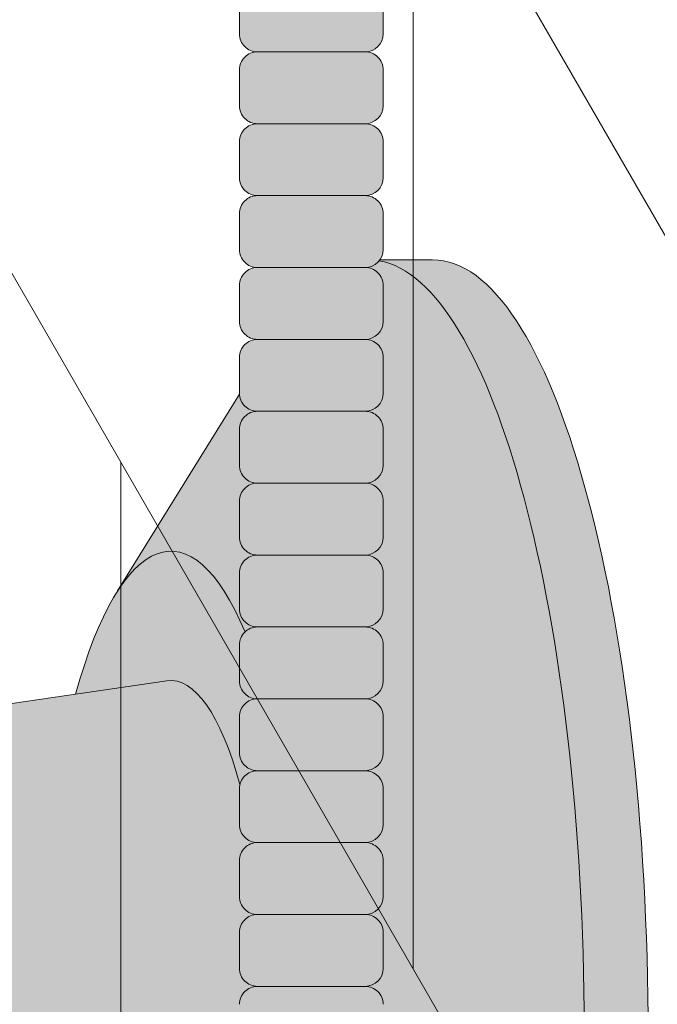
# Model space of a CAD drawing. Units: inches. Extents: x 2 to 891, y -14 to 291.
# Drawn here: x 367 to 370, y 228 to 231 of the extents above; entities that cross this region are included whole.
import ezdxf

# ---------------------------------------------------------------- set-up
doc = ezdxf.new("R2010")
doc.units = ezdxf.units.IN
doc.header["$LTSCALE"] = 0.375
doc.header["$MEASUREMENT"] = 0
doc.layers.add('FILL1', color=254, linetype='Continuous', lineweight=13)
doc.layers.add('OBJECT', color=7, linetype='Continuous', lineweight=13)

# ---------------------------------------------------------------- blocks, each defined once
blk = doc.blocks.new('ACXSYM1001 ISO')
at = {"layer": 'FILL1'}
h = blk.add_hatch(color=256, dxfattribs=at)
h.paths.add_polyline_path([(0.8906895244524549, 36.55979622506328, 0.4142135623725623), (0.8281895244526822, 36.49729622506339), (0.8281895244526822, 36.37229622506305, 0.4142135623725623), (0.8906895244524549, 36.30979622506339), (1.265689524452227, 36.30979622506339, 0.4142135623725622), (1.328189524452227, 36.37229622506351), (1.328189524452227, 36.49729622506351, 0.4142135623736277), (1.265689524452455, 36.55979622506328)], flags=16)
h.paths.add_polyline_path([(0.8906895244524549, 36.80979622506317, 0.4142135623725623), (0.8281895244526822, 36.74729622506328), (0.8281895244526822, 36.62229622506294, 0.4142135623725623), (0.8906895244524549, 36.55979622506328), (1.265689524452227, 36.55979622506328, 0.4142135623725622), (1.328189524452227, 36.62229622506339), (1.328189524452227, 36.74729622506339, 0.4142135623736277), (1.265689524452455, 36.80979622506317)], flags=16)
h.paths.add_polyline_path([(1.265689524452227, 36.80979622506317, 0.4142135623725622), (1.328189524452227, 36.87229622506328), (1.328189524452227, 36.99729622506328, 0.4142135623736277), (1.265689524452455, 37.05979622506305), (0.8906895244524549, 37.05979622506305, 0.4142135623725623), (0.8281895244526822, 36.99729622506317), (0.8281895244526822, 36.87229622506283, 0.4142135623725623), (0.8906895244524549, 36.80979622506317)], flags=16)
h.paths.add_polyline_path([(1.265689524452227, 37.05979622506305, 0.4142135623725622), (1.328189524452227, 37.12229622506317), (1.328189524452227, 37.24729622506317, 0.4142135623736277), (1.265689524452455, 37.30979622506294), (0.8906895244524549, 37.30979622506294, 0.4142135623725623), (0.8281895244526822, 37.24729622506305), (0.8281895244526822, 37.12229622506271, 0.4142135623725623), (0.8906895244524549, 37.05979622506305)], flags=16)
h.paths.add_polyline_path([(1.265689524452227, 37.30979622506294, 0.4142135623725622), (1.328189524452227, 37.37229622506305), (1.328189524452227, 37.49729622506305, 0.4142135623736277), (1.265689524452455, 37.55979622506283), (0.8906895244524549, 37.55979622506283, 0.4142135623725623), (0.8281895244526822, 37.49729622506294), (0.8281895244526822, 37.3722962250626, 0.4142135623725623), (0.8906895244524549, 37.30979622506294)], flags=16)
h.paths.add_polyline_path([(1.265689524452227, 37.55979622506283, 0.4142135623725622), (1.328189524452227, 37.62229622506294), (1.328189524452227, 37.74729622506294, 0.4142135623736277), (1.265689524452455, 37.80979622506271), (0.8906895244524549, 37.80979622506271, 0.4142135623725623), (0.8281895244526822, 37.74729622506283), (0.8281895244526822, 37.62229622506248, 0.4142135623725623), (0.8906895244524549, 37.55979622506283)], flags=16)
h.paths.add_polyline_path([(0.8906895244524549, 38.0597962250626, 0.4142135623725623), (0.8281895244526822, 37.99729622506271), (0.8281895244526822, 37.87229622506237, 0.4142135623725623), (0.8906895244524549, 37.80979622506271), (1.265689524452227, 37.80979622506271, 0.4142135623725622), (1.328189524452227, 37.87229622506283), (1.328189524452227, 37.99729622506283, 0.4142135623736277), (1.265689524452455, 38.0597962250626)], flags=16)
h.paths.add_polyline_path([(0.8906895244524549, 38.30979622506248, 0.4142135623725623), (0.8281895244526822, 38.2472962250626), (0.8281895244526822, 38.12229622506226, 0.4142135623725623), (0.8906895244524549, 38.0597962250626), (1.265689524452227, 38.0597962250626, 0.4142135623725622), (1.328189524452227, 38.12229622506271), (1.328189524452227, 38.24729622506271, 0.4142135623736277), (1.265689524452455, 38.30979622506248)], flags=16)
h.paths.add_polyline_path([(0.8906895244524549, 38.55979622506237, 0.4142135623725623), (0.8281895244526822, 38.49729622506248), (0.8281895244526822, 38.37229622506214, 0.4142135623725623), (0.8906895244524549, 38.30979622506248), (1.265689524452227, 38.30979622506248, 0.4142135623725622), (1.328189524452227, 38.3722962250626), (1.328189524452227, 38.4972962250626, 0.4142135623736277), (1.265689524452455, 38.55979622506237)], flags=16)
h.paths.add_polyline_path([(0.8906895244524549, 38.80979622506226, 0.4142135623725623), (0.8281895244526822, 38.74729622506237), (0.8281895244526822, 38.62229622506203, 0.4142135623725623), (0.8906895244524549, 38.55979622506237), (1.265689524452227, 38.55979622506237, 0.4142135623725622), (1.328189524452227, 38.62229622506248), (1.328189524452227, 38.74729622506248, 0.4142135623736277), (1.265689524452455, 38.80979622506226)], flags=16)
h.paths.add_polyline_path([(0.8906895244524549, 39.05979622506214, 0.4142135623725623), (0.8281895244526822, 38.99729622506226), (0.8281895244526822, 38.87229622506192, 0.4142135623725623), (0.8906895244524549, 38.80979622506226), (1.265689524452227, 38.80979622506226, 0.4142135623725622), (1.328189524452227, 38.87229622506237), (1.328189524452227, 38.99729622506237, 0.4142135623736277), (1.265689524452455, 39.05979622506214)], flags=16)
h.paths.add_polyline_path([(1.265689524452227, 39.05979622506214, 0.4142135623725622), (1.328189524452227, 39.12229622506226), (1.328189524452227, 39.24729622506226, 0.4142135623736277), (1.265689524452455, 39.30979622506203), (0.8906895244524549, 39.30979622506203, 0.4142135623725623), (0.8281895244526822, 39.24729622506214), (0.8281895244526822, 39.1222962250618, 0.4142135623725623), (0.8906895244524549, 39.05979622506214)], flags=16)
h.paths.add_polyline_path([(0.8906895244524549, 39.55979622506192, 0.4142135623725623), (0.8281895244526822, 39.49729622506203), (0.8281895244526822, 39.37229622506169, 0.4142135623725623), (0.8906895244524549, 39.30979622506203), (1.265689524452227, 39.30979622506203, 0.4142135623725622), (1.328189524452227, 39.37229622506214), (1.328189524452227, 39.49729622506214, 0.4142135623736277), (1.265689524452455, 39.55979622506192)], flags=16)
h.paths.add_polyline_path([(1.265689524452227, 39.55979622506192, 0.4142135623725622), (1.328189524452227, 39.62229622506203), (1.328189524452227, 39.74729622506203, 0.4142135623736277), (1.265689524452455, 39.8097962250618), (0.8906895244524549, 39.8097962250618, 0.4142135623725623), (0.8281895244526822, 39.74729622506192), (0.8281895244526822, 39.62229622506158, 0.4142135623725623), (0.8906895244524549, 39.55979622506192)], flags=16)
h.paths.add_polyline_path([(1.265689524452227, 39.8097962250618, 0.4142135623725622), (1.328189524452227, 39.87229622506192), (1.328189524452227, 39.99729622506192, 0.4142135623736277), (1.265689524452455, 40.05979622506169), (0.8906895244524549, 40.05979622506169, 0.4142135623725623), (0.8281895244526822, 39.9972962250618), (0.8281895244526822, 39.87229622506146, 0.4142135623725623), (0.8906895244524549, 39.8097962250618)], flags=16)
h.paths.add_polyline_path([(1.265689524452227, 40.05979622506169, 0.4142135623725622), (1.328189524452227, 40.1222962250618), (1.328189524452227, 40.2472962250618, 0.4142135623736277), (1.265689524452455, 40.30979622506158), (0.8906895244524549, 40.30979622506158, 0.4142135623725623), (0.8281895244526822, 40.24729622506169), (0.8281895244526822, 40.12229622506135, 0.4142135623725623), (0.8906895244524549, 40.05979622506169)], flags=16)
h.paths.add_polyline_path([(0.8906895244524549, 40.55979622506146, 0.4142135623725623), (0.8281895244526822, 40.49729622506158), (0.8281895244526822, 40.37229622506123, 0.4142135623725623), (0.8906895244524549, 40.30979622506158), (1.265689524452227, 40.30979622506158, 0.4142135623725622), (1.328189524452227, 40.37229622506169), (1.328189524452227, 40.49729622506169, 0.4142135623736277), (1.265689524452455, 40.55979622506146)], flags=16)
h.paths.add_polyline_path([(1.265689524452227, 40.55979622506146, 0.4142135623725622), (1.328189524452227, 40.62229622506158), (1.328189524452227, 40.74729622506158, 0.4142135623736277), (1.265689524452455, 40.80979622506135), (0.8906895244524549, 40.80979622506135, 0.4142135623725623), (0.8281895244526822, 40.74729622506146), (0.8281895244526822, 40.62229622506112, 0.4142135623725623), (0.8906895244524549, 40.55979622506146)], flags=16)
h.paths.add_polyline_path([(0.8906895244526822, 40.80979622506146, 0.4142135623736279), (0.8281895244526822, 40.74729622506158), (0.8281895244526822, 40.62229622506112, 0.4142135623725623), (0.8906895244524549, 40.55979622506146, 0.4142135623725623), (0.8281895244526822, 40.49729622506158), (0.8281895244526822, 40.37229622506123, 0.4142135623725623), (0.8906895244524549, 40.30979622506158, 0.4142135623725623), (0.8281895244526822, 40.24729622506169), (0.8281895244526822, 40.12229622506135, 0.4142135623725623), (0.8906895244524549, 40.05979622506169, 0.4142135623725623), (0.8281895244526822, 39.9972962250618), (0.8281895244526822, 39.87229622506146, 0.4142135623725623), (0.8906895244524549, 39.8097962250618, 0.4142135623725623), (0.8281895244526822, 39.74729622506192), (0.8281895244526822, 39.62229622506158, 0.4142135623725623), (0.8906895244524549, 39.55979622506192, 0.4142135623725623), (0.8281895244526822, 39.49729622506203), (0.8281895244526822, 39.37229622506169, 0.4142135623725623), (0.8906895244524549, 39.30979622506203, 0.4142135623725623), (0.8281895244526822, 39.24729622506214), (0.8281895244526822, 39.1222962250618, 0.4142135623725623), (0.8906895244524549, 39.05979622506214, 0.4142135623725623), (0.8281895244526822, 38.99729622506226), (0.8281895244526822, 38.87229622506192, 0.4142135623725623), (0.8906895244524549, 38.80979622506226, 0.4142135623725623), (0.8281895244526822, 38.74729622506237), (0.8281895244526822, 38.62229622506203, 0.4142135623725623), (0.8906895244524549, 38.55979622506237, 0.4142135623725623), (0.8281895244526822, 38.49729622506248), (0.8281895244526822, 38.37229622506214, 0.4142135623725623), (0.8906895244524549, 38.30979622506248, 0.4142135623725623), (0.8281895244526822, 38.2472962250626), (0.8281895244526822, 38.12229622506226, 0.4142135623725623), (0.8906895244524549, 38.0597962250626, 0.4142135623725623), (0.8281895244526822, 37.99729622506271), (0.8281895244526822, 37.87229622506237, 0.4142135623725623), (0.8906895244524549, 37.80979622506271, 0.4142135623725623), (0.8281895244526822, 37.74729622506283), (0.8281895244526822, 37.62229622506248, 0.4142135623725623), (0.8906895244524549, 37.55979622506283, 0.4142135623725623), (0.8281895244526822, 37.49729622506294), (0.8281895244526822, 37.3722962250626, 0.4142135623725623), (0.8906895244524549, 37.30979622506294, 0.4142135623725623), (0.8281895244526822, 37.24729622506305), (0.8281895244526822, 37.12229622506271, 0.4142135623725623), (0.8906895244524549, 37.05979622506305, 0.4142135623725623), (0.8281895244526822, 36.99729622506317), (0.8281895244526822, 36.87229622506283, 0.4142135623725623), (0.8906895244524549, 36.80979622506317, 0.4142135623725623), (0.8281895244526822, 36.74729622506328), (0.8281895244526822, 36.62229622506294, 0.4142135623725623), (0.8906895244524549, 36.55979622506328, 0.4142135623725623), (0.8281895244526822, 36.49729622506339), (0.8281895244526822, 36.37229622506305, 0.4142135623725623), (0.8906895244524549, 36.30979622506339, 0.4142135623725623), (0.8281895244526822, 36.24729622506351), (0.8281895244526822, 36.12229622506317, 0.4142135623725623), (0.8906895244524549, 36.05979622506351, 0.4142135623725623), (0.8281895244526822, 35.99729622506362), (0.8281895244526822, 35.87229622506328, 0.4142135623725623), (0.8906895244524549, 35.80979622506362, 0.4142135623725623), (0.8281895244526822, 35.74729622506374), (0.8281895244526822, 35.62229622506339, 0.4142135623725623), (0.8906895244524549, 35.55979622506374, 0.4142135623725623), (0.8281895244526822, 35.49729622506385), (0.8281895244526822, 35.37229622506351, 0.4142135623725623), (0.8906895244524549, 35.30979622506385, 0.4142135623725623), (0.8281895244526822, 35.24729622506396), (0.8281895244526822, 35.12229622506362, 0.4142135623725623), (0.8906895244524549, 35.05979622506396, 0.4142135623725623), (0.8281895244526822, 34.99729622506408), (0.8281895244526822, 34.87229622506374, 0.4142135623725623), (0.8906895244524549, 34.80979622506408, 0.4142135623725623), (0.8281895244526822, 34.74729622506419), (0.8281895244526822, 34.62229622506385, 0.4142135623725623), (0.8906895244524549, 34.55979622506419), (1.265689524452227, 34.55979622506419, 0.4142135623725622), (1.328189524452227, 34.6222962250643), (1.328189524452227, 34.7472962250643, 0.4142135623726954), (1.265689524452455, 34.80979622506385, 0.4142135623714968), (1.328189524452227, 34.87229622506396), (1.328189524452227, 34.99729622506419, 0.4142135623726954), (1.265689524452455, 35.05979622506374, 0.4142135623714968), (1.328189524452227, 35.12229622506385), (1.328189524452227, 35.24729622506408, 0.4142135623726954), (1.265689524452455, 35.30979622506362, 0.4142135623714968), (1.328189524452227, 35.37229622506374), (1.328189524452227, 35.49729622506396, 0.4142135623726954), (1.265689524452455, 35.55979622506351, 0.4142135623714968), (1.328189524452227, 35.62229622506362), (1.328189524452227, 35.74729622506385, 0.4142135623726954), (1.265689524452455, 35.80979622506339, 0.4142135623714968), (1.328189524452227, 35.87229622506351), (1.328189524452227, 35.99729622506374, 0.4142135623726954), (1.265689524452455, 36.05979622506328, 0.4142135623714968), (1.328189524452227, 36.12229622506339), (1.328189524452227, 36.24729622506362, 0.4142135623726954), (1.265689524452455, 36.30979622506317, 0.4142135623714968), (1.328189524452227, 36.37229622506328), (1.328189524452227, 36.49729622506351, 0.4142135623726954), (1.265689524452455, 36.55979622506305, 0.4142135623714968), (1.328189524452227, 36.62229622506317), (1.328189524452227, 36.74729622506339, 0.4142135623726954), (1.265689524452455, 36.80979622506294, 0.4142135623714968), (1.328189524452227, 36.87229622506305), (1.328189524452227, 36.99729622506328, 0.4142135623726954), (1.265689524452455, 37.05979622506283, 0.4142135623714968), (1.328189524452227, 37.12229622506294), (1.328189524452227, 37.24729622506317, 0.4142135623726954), (1.265689524452455, 37.30979622506271, 0.4142135623714968), (1.328189524452227, 37.37229622506283), (1.328189524452227, 37.49729622506305, 0.4142135623726954), (1.265689524452455, 37.5597962250626, 0.4142135623714968), (1.328189524452227, 37.62229622506271), (1.328189524452227, 37.74729622506294, 0.4142135623726954), (1.265689524452455, 37.80979622506248, 0.4142135623714968), (1.328189524452227, 37.8722962250626), (1.328189524452227, 37.99729622506283, 0.4142135623726954), (1.265689524452455, 38.05979622506237, 0.4142135623714968), (1.328189524452227, 38.12229622506248), (1.328189524452227, 38.24729622506271, 0.4142135623726954), (1.265689524452455, 38.30979622506226, 0.4142135623714968), (1.328189524452227, 38.37229622506237), (1.328189524452227, 38.4972962250626, 0.4142135623726954), (1.265689524452455, 38.55979622506214, 0.4142135623714968), (1.328189524452227, 38.62229622506226), (1.328189524452227, 38.74729622506248, 0.4142135623726954), (1.265689524452455, 38.80979622506203, 0.4142135623714968), (1.328189524452227, 38.87229622506214), (1.328189524452227, 38.99729622506237, 0.4142135623726954), (1.265689524452455, 39.05979622506192, 0.4142135623714968), (1.328189524452227, 39.12229622506203), (1.328189524452227, 39.24729622506226, 0.4142135623726954), (1.265689524452455, 39.3097962250618, 0.4142135623714968), (1.328189524452227, 39.37229622506192), (1.328189524452227, 39.49729622506214, 0.4142135623726954), (1.265689524452455, 39.55979622506169, 0.4142135623714968), (1.328189524452227, 39.6222962250618), (1.328189524452227, 39.74729622506203, 0.4142135623726954), (1.265689524452455, 39.80979622506158, 0.4142135623714968), (1.328189524452227, 39.87229622506169), (1.328189524452227, 39.99729622506192, 0.4142135623726954), (1.265689524452455, 40.05979622506146, 0.4142135623714968), (1.328189524452227, 40.12229622506158), (1.328189524452227, 40.2472962250618, 0.4142135623726954), (1.265689524452455, 40.30979622506135, 0.4142135623714968), (1.328189524452227, 40.37229622506146), (1.328189524452227, 40.49729622506169, 0.4142135623726954), (1.265689524452455, 40.55979622506123, 0.4142135623714968), (1.328189524452227, 40.62229622506135), (1.328189524452227, 40.74729622506158, 0.4142135623726954), (1.265689524452455, 40.80979622506112, 0.4142135623714968), (1.328189524452227, 40.87229622506123), (1.328189524452227, 40.99729622506146, 0.4142135623726954), (1.265689524452455, 41.05979622506101, 0.4142135623714968), (1.328189524452227, 41.12229622506112), (1.328189524452227, 41.24729622506135, 0.4142135623726954), (1.265689524452455, 41.30979622506089, 0.4142135623714968), (1.328189524452227, 41.37229622506101), (1.328189524452227, 41.49729622506123, 0.4142135623726954), (1.265689524452455, 41.55979622506078, 0.4142135623714968), (1.328189524452227, 41.62229622506089), (1.328189524452227, 41.74729622506112, 0.4142135623736277), (1.265689524452455, 41.80979622506089), (0.8906895244524549, 41.80979622506089, 0.4142135623725623), (0.8281895244526822, 41.74729622506101), (0.8281895244526822, 41.62229622506067, 0.4142135623725623), (0.8906895244524549, 41.55979622506101, 0.4142135623725623), (0.8281895244526822, 41.49729622506112), (0.8281895244526822, 41.37229622506078, 0.4142135623725623), (0.8906895244524549, 41.30979622506112, 0.4142135623725623), (0.8281895244526822, 41.24729622506123), (0.8281895244526822, 41.12229622506089, 0.4142135623725623), (0.8906895244524549, 41.05979622506123, 0.4142135623725623), (0.8281895244526822, 40.99729622506135), (0.8281895244526822, 40.87229622506101, 0.4142135623730951)])
h = blk.add_hatch(color=256, dxfattribs=at)
h.paths.add_polyline_path([(1.328189524452227, 40.62229622506135), (1.328189524452227, 40.7472962250614, 0.4142135623744269), (1.265689524452455, 40.80979622506135), (0.8906895244526822, 40.80979622506135, 0.4142135623736278), (0.8281895244526822, 40.74729622506146), (0.8281895244526822, 40.62229622506135, 0.4142135623746934), (0.8906895244526822, 40.55979622506146), (1.265689524452227, 40.55979622506146, 0.4142135623714968)])
h.paths.add_polyline_path([(1.328189524452227, 40.49729622506152, 0.4142135623744269), (1.265689524452455, 40.55979622506146), (0.8906895244526822, 40.55979622506146, 0.4142135623736278), (0.8281895244526822, 40.49729622506158), (0.8281895244526822, 40.37229622506146, 0.4142135623746934), (0.8906895244526822, 40.30979622506158), (1.265689524452227, 40.30979622506158, 0.4142135623714968), (1.328189524452227, 40.37229622506146)])
h.paths.add_polyline_path([(1.328189524452227, 40.24729622506163, 0.4142135623744269), (1.265689524452455, 40.30979622506158), (0.8906895244526822, 40.30979622506158, 0.4142135623736278), (0.8281895244526822, 40.24729622506169), (0.8281895244526822, 40.12229622506158, 0.4142135623746934), (0.8906895244526822, 40.05979622506169), (1.265689524452227, 40.05979622506169, 0.4142135623714968), (1.328189524452227, 40.12229622506158)])
h.paths.add_polyline_path([(1.328189524452227, 39.99729622506175, 0.4142135623744269), (1.265689524452455, 40.05979622506169), (0.8906895244526822, 40.05979622506169, 0.4142135623736278), (0.8281895244526822, 39.9972962250618), (0.8281895244526822, 39.87229622506169, 0.4142135623746934), (0.8906895244526822, 39.8097962250618), (1.265689524452227, 39.8097962250618, 0.4142135623714968), (1.328189524452227, 39.87229622506169)])
h.paths.add_polyline_path([(1.328189524452227, 39.74729622506186, 0.4142135623744269), (1.265689524452455, 39.8097962250618), (0.8906895244526822, 39.8097962250618, 0.4142135623736278), (0.8281895244526822, 39.74729622506192), (0.8281895244526822, 39.6222962250618, 0.4142135623746934), (0.8906895244526822, 39.55979622506192), (1.265689524452227, 39.55979622506192, 0.4142135623714968), (1.328189524452227, 39.6222962250618)])
h.paths.add_polyline_path([(1.328189524452227, 39.49729622506197, 0.4142135623744269), (1.265689524452455, 39.55979622506192), (0.8906895244526822, 39.55979622506192, 0.4142135623736278), (0.8281895244526822, 39.49729622506203), (0.8281895244526822, 39.37229622506192, 0.4142135623746934), (0.8906895244526822, 39.30979622506203), (1.265689524452227, 39.30979622506203, 0.4142135623714968), (1.328189524452227, 39.37229622506192)])
h.paths.add_polyline_path([(1.328189524452227, 39.24729622506209, 0.4142135623744269), (1.265689524452455, 39.30979622506203), (0.8906895244526822, 39.30979622506203, 0.4142135623736278), (0.8281895244526822, 39.24729622506214), (0.8281895244526822, 39.12229622506203, 0.4142135623746934), (0.8906895244526822, 39.05979622506214), (1.265689524452227, 39.05979622506214, 0.4142135623714968), (1.328189524452227, 39.12229622506203)])
h = blk.add_hatch(color=256, dxfattribs=at)
edge = h.paths.add_edge_path()
edge.add_ellipse((1.277996395395576, 37.38484110802234), major_axis=(0, 2.701519191062843), ratio=0.2776215702930013, start_angle=275.6148118260385, end_angle=360)
edge.add_ellipse((1.277996395395576, 37.38484110802234), major_axis=(0, 2.701519191062843), ratio=0.2776215702930013, start_angle=360, end_angle=384.1395916862683)
edge.add_line((0.9712755433351958, 39.85011731076878), (0.404380095204715, 38.93500525752782))
edge.add_ellipse((0.5894963953960541, 37.38484110802159), major_axis=(0, 1.688148058177006), ratio=0.2769306861062978, start_angle=156.6734723803849, end_angle=383.32652761961504, ccw=False)
edge.add_line((0.4043800952044876, 35.83467695851679), (0.9712755433258735, 34.9195649052843))
edge.add_ellipse((1.277996395395576, 37.38484110802234), major_axis=(0, 2.701519191062843), ratio=0.2776215702930013, start_angle=155.8604083137319, end_angle=179.9999999999479)
edge.add_ellipse((1.277996395395576, 37.38484110802234), major_axis=(0, 2.701519191062843), ratio=0.2776215702930013, start_angle=179.9999999999479, end_angle=275.6148118260385)
h = blk.add_hatch(color=256, dxfattribs=at)
edge = h.paths.add_edge_path()
edge.add_ellipse((1.49999639539601, 37.38484110802159), major_axis=(0, 2.701519191062843), ratio=0.2776215702930013, start_angle=180, end_angle=360)
edge.add_line((1.499996395393282, 40.08636029908519), (1.277996395395576, 40.08636029908519))
edge.add_ellipse((1.277996395395576, 37.38484110802234), major_axis=(0, 2.701519191062843), ratio=0.2776215702930013, start_angle=179.9999999999479, end_angle=360, ccw=False)
edge.add_line((1.277996395394666, 34.6833219169595), (1.499996395395556, 34.68332191695873))
h = blk.add_hatch(color=256, dxfattribs=at)
edge = h.paths.add_edge_path()
edge.add_ellipse((0.5894963953960541, 37.38484110802159), major_axis=(0, 1.688148058177006), ratio=0.2769306861062978, start_angle=156.6734723803849, end_angle=383.326527619615)
edge.add_ellipse((0.5894963953960541, 37.38484110802159), major_axis=(0, 1.688148058177006), ratio=0.2769306861062978, start_angle=383.326527619615, end_angle=405.1380701650951)
edge.add_line((0.2581283293156957, 38.5756620290276), (0.575782305829307, 38.62219566186305))
edge.add_ellipse((0.5894963953960541, 37.38484110802159), major_axis=(0, 1.238358645762588), ratio=0.2750616722914603, start_angle=177.6925595830347, end_angle=362.3074404169653, ccw=False)
edge.add_line((0.5757823058290796, 36.14748655418013), (0.2581283293156957, 36.19402018701567))
edge.add_ellipse((0.5894963953960541, 37.38484110802159), major_axis=(0, 1.688148058177006), ratio=0.2769306861062978, start_angle=134.8619298349049, end_angle=156.6734723803849)
h = blk.add_hatch(color=256, dxfattribs=at)
h.paths.add_polyline_path([(1.328189524452227, 38.9972962250622, 0.4142135623744269), (1.265689524452455, 39.05979622506214), (0.8906895244526822, 39.05979622506214, 0.4142135623736278), (0.8281895244526822, 38.99729622506226), (0.8281895244526822, 38.87229622506214, 0.4142135623746934), (0.8906895244526822, 38.80979622506226), (1.265689524452227, 38.80979622506226, 0.4142135623714968), (1.328189524452227, 38.87229622506214)])
h.paths.add_polyline_path([(1.328189524452227, 38.74729622506231, 0.4142135623744269), (1.265689524452455, 38.80979622506226), (0.8906895244526822, 38.80979622506226, 0.4142135623736278), (0.8281895244526822, 38.74729622506237), (0.8281895244526822, 38.62229622506226, 0.4142135623746934), (0.8906895244526822, 38.55979622506237), (1.265689524452227, 38.55979622506237, 0.4142135623714968), (1.328189524452227, 38.62229622506226)])
h.paths.add_polyline_path([(1.328189524452227, 38.49729622506243, 0.4142135623744269), (1.265689524452455, 38.55979622506237), (0.8906895244526822, 38.55979622506237, 0.4142135623736278), (0.8281895244526822, 38.49729622506248), (0.8281895244526822, 38.37229622506237, 0.4142135623746934), (0.8906895244526822, 38.30979622506248), (1.265689524452227, 38.30979622506248, 0.4142135623714968), (1.328189524452227, 38.37229622506237)])
h.paths.add_polyline_path([(1.328189524452227, 38.24729622506254, 0.4142135623744269), (1.265689524452455, 38.30979622506248), (0.8906895244526822, 38.30979622506248, 0.4142135623736278), (0.8281895244526822, 38.2472962250626), (0.8281895244526822, 38.12229622506248, 0.4142135623746934), (0.8906895244526822, 38.0597962250626), (1.265689524452227, 38.0597962250626, 0.4142135623714968), (1.328189524452227, 38.12229622506248)])
h.paths.add_polyline_path([(1.328189524452227, 37.99729622506266, 0.4142135623744269), (1.265689524452455, 38.0597962250626), (0.8906895244526822, 38.0597962250626, 0.4142135623736278), (0.8281895244526822, 37.99729622506271), (0.8281895244526822, 37.8722962250626, 0.4142135623746934), (0.8906895244526822, 37.80979622506271), (1.265689524452227, 37.80979622506271, 0.4142135623714968), (1.328189524452227, 37.8722962250626)])
h.paths.add_polyline_path([(1.328189524452227, 37.74729622506277, 0.4142135623744269), (1.265689524452455, 37.80979622506271), (0.8906895244526822, 37.80979622506271, 0.4142135623736278), (0.8281895244526822, 37.74729622506283), (0.8281895244526822, 37.62229622506271, 0.4142135623746934), (0.8906895244526822, 37.55979622506283), (1.265689524452227, 37.55979622506283, 0.4142135623714968), (1.328189524452227, 37.62229622506271)])
h.paths.add_polyline_path([(1.328189524452227, 37.49729622506288, 0.4142135623744269), (1.265689524452455, 37.55979622506283), (0.8906895244526822, 37.55979622506283, 0.4142135623736278), (0.8281895244526822, 37.49729622506294), (0.8281895244526822, 37.37229622506283, 0.4142135623746934), (0.8906895244526822, 37.30979622506294), (1.265689524452227, 37.30979622506294, 0.4142135623714968), (1.328189524452227, 37.37229622506283)])
h = blk.add_hatch(color=256, dxfattribs=at)
edge = h.paths.add_edge_path()
edge.add_ellipse((0.5894963953960541, 37.38484110802159), major_axis=(0, 1.238358645762588), ratio=0.2750616722914603, start_angle=177.6925595830348, end_angle=362.3074404169653)
edge.add_line((0.575782305829307, 38.62219566186305), (-0.5148908617074994, 38.46242122655231))
edge.add_ellipse((-0.5448649652323638, 38.3377313985736), major_axis=(0, 0.1553631946829341), ratio=0.3234039703845076, start_angle=270, end_angle=323.3762179593715, ccw=False)
edge.add_ellipse((-0.5337317054654704, 37.38466150821773), major_axis=(0.008044246125484442, 1.080128195571372), ratio=0.06303831502135836, start_angle=185.7130239536053, end_angle=331.9561588133383, ccw=False)
edge.add_line((-0.5348454687166395, 36.31018417139499), (0.5757823058297618, 36.14748655418015))
at = {"layer": 'OBJECT'}
for p, q in [((0.8281895244526822, 40.99729622506123), (0.8281895244526822, 40.87229622506123)), ((1.328189524452227, 40.99729622506129), (1.328189524452227, 40.87229622506123)), ((1.265689524452227, 40.80979622506135), (0.8906895244526822, 40.80979622506135)), ((0.8281895244526822, 40.74729622506135), (0.8281895244526822, 40.62229622506135)), ((1.328189524452227, 40.7472962250614), (1.328189524452227, 40.62229622506135)), ((1.265689524452227, 40.55979622506146), (0.8906895244526822, 40.55979622506146)), ((0.8281895244526822, 40.49729622506146), (0.8281895244526822, 40.37229622506146)), ((1.328189524452227, 40.49729622506152), (1.328189524452227, 40.37229622506146)), ((1.265689524452227, 40.30979622506158), (0.8906895244526822, 40.30979622506158)), ((0.8281895244526822, 40.24729622506158), (0.8281895244526822, 40.12229622506158)), ((1.328189524452227, 40.24729622506163), (1.328189524452227, 40.12229622506158)), ((1.316825218680837, 40.08636029908519), (1.49999639539601, 40.08636029908519)), ((1.265689524452227, 40.05979622506169), (0.8906895244526822, 40.05979622506169)), ((0.8281895244526822, 39.99729622506169), (0.8281895244526822, 39.87229622506169)), ((1.328189524452227, 39.99729622506175), (1.328189524452227, 39.87229622506169)), ((1.265689524452227, 39.8097962250618), (0.8906895244526822, 39.8097962250618)), ((0.8281895244526822, 39.7472962250618), (0.8281895244526822, 39.6222962250618)), ((1.328189524452227, 39.74729622506186), (1.328189524452227, 39.6222962250618)), ((0.4043800952031233, 38.93500525752498), (0.828263337455752, 39.61925958595925)), ((1.265689524452227, 39.55979622506192), (0.8906895244526822, 39.55979622506192)), ((0.8281895244526822, 39.49729622506192), (0.8281895244526822, 39.37229622506192)), ((1.328189524452227, 39.49729622506197), (1.328189524452227, 39.37229622506192)), ((1.265689524452227, 39.30979622506203), (0.8906895244526822, 39.30979622506203)), ((0.8281895244526822, 39.24729622506203), (0.8281895244526822, 39.12229622506203)), ((1.328189524452227, 39.24729622506209), (1.328189524452227, 39.12229622506203)), ((1.265689524452227, 39.05979622506214), (0.8906895244526822, 39.05979622506214)), ((0.8281895244526822, 38.99729622506214), (0.8281895244526822, 38.87229622506214)), ((1.328189524452227, 38.9972962250622), (1.328189524452227, 38.87229622506214)), ((1.265689524452227, 38.80979622506226), (0.8906895244526822, 38.80979622506226)), ((0.8281895244526822, 38.74729622506226), (0.8281895244526822, 38.62229622506226)), ((1.328189524452227, 38.74729622506231), (1.328189524452227, 38.62229622506226)), ((-0.5148908617074994, 38.46242122655235), (0.575782305829307, 38.62219566186306)), ((1.265689524452227, 38.55979622506237), (0.8906895244526822, 38.55979622506237)), ((0.8281895244526822, 38.49729622506237), (0.8281895244526822, 38.37229622506237)), ((1.328189524452227, 38.49729622506243), (1.328189524452227, 38.37229622506237)), ((1.265689524452227, 38.30979622506248), (0.8906895244526822, 38.30979622506248)), ((0.8281895244526822, 38.24729622506248), (0.8281895244526822, 38.12229622506248)), ((1.328189524452227, 38.24729622506254), (1.328189524452227, 38.12229622506248)), ((1.265689524452227, 38.0597962250626), (0.8906895244526822, 38.0597962250626)), ((0.8281895244526822, 37.9972962250626), (0.8281895244526822, 37.8722962250626)), ((1.328189524452227, 37.99729622506266), (1.328189524452227, 37.8722962250626)), ((1.265689524452227, 37.80979622506271), (0.8906895244526822, 37.80979622506271)), ((0.8281895244526822, 37.74729622506271), (0.8281895244526822, 37.62229622506271)), ((1.328189524452227, 37.74729622506277), (1.328189524452227, 37.62229622506271)), ((1.265689524452227, 37.55979622506283), (0.8906895244526822, 37.55979622506283))]:
    blk.add_line(p, q, dxfattribs=at)
for centre, radius, start, end in [((0.8906895244524549, 40.87229622506112), 0.06249999999988631, 179.9999999998958, 270.0000000001042), ((1.265689524452227, 40.87229622506112), 0.06250000000011369, 270.0000000001042, 1.042204158021965e-10), ((0.8906895244524549, 40.74729622506158), 0.06249999999988631, 89.99999999989578, 180.0000000002084), ((1.265689524452455, 40.74729622506152), 0.06249999999977263, 359.9999999998958, 90.00000000010422), ((0.8906895244524549, 40.62229622506123), 0.06249999999988631, 179.9999999998958, 270.0000000001042), ((1.265689524452227, 40.62229622506123), 0.06250000000011369, 270.0000000001042, 1.042204158021965e-10), ((0.8906895244524549, 40.49729622506169), 0.06249999999988631, 89.99999999989578, 180.0000000002084), ((1.265689524452455, 40.49729622506163), 0.06249999999977263, 359.9999999998958, 90.00000000010422), ((0.8906895244524549, 40.37229622506135), 0.06249999999988631, 179.9999999998958, 270.0000000001042), ((1.265689524452227, 40.37229622506135), 0.06250000000011369, 270.0000000001042, 1.042204158021965e-10), ((0.8906895244524549, 40.2472962250618), 0.06249999999988631, 89.99999999989578, 180.0000000002084), ((1.265689524452455, 40.24729622506175), 0.06249999999977263, 359.9999999998958, 90.00000000010422), ((0.8906895244524549, 40.12229622506146), 0.06249999999988631, 179.9999999998958, 270.0000000001042), ((1.265689524452227, 40.12229622506146), 0.06250000000011369, 270.0000000001042, 1.042204158021965e-10), ((0.8906895244524549, 39.99729622506192), 0.06249999999988631, 89.99999999989578, 180.0000000002084), ((1.265689524452455, 39.99729622506186), 0.06249999999977263, 359.9999999998958, 90.00000000010422), ((0.8906895244524549, 39.87229622506158), 0.06249999999988631, 179.9999999998958, 270.0000000001042), ((1.265689524452227, 39.87229622506158), 0.06250000000011369, 270.0000000001042, 1.042204158021965e-10), ((0.8906895244524549, 39.74729622506203), 0.06249999999988631, 89.99999999989578, 180.0000000002084), ((1.265689524452455, 39.74729622506197), 0.06249999999977263, 359.9999999998958, 90.00000000010422), ((0.8906895244524549, 39.62229622506169), 0.06249999999988631, 179.9999999998958, 270.0000000001042), ((1.265689524452227, 39.62229622506169), 0.06250000000011369, 270.0000000001042, 1.042204158021965e-10), ((0.8906895244524549, 39.49729622506214), 0.06249999999988631, 89.99999999989578, 180.0000000002084), ((1.265689524452455, 39.49729622506209), 0.06249999999977263, 359.9999999998958, 90.00000000010422), ((0.8906895244524549, 39.3722962250618), 0.06249999999988631, 179.9999999998958, 270.0000000001042), ((1.265689524452227, 39.3722962250618), 0.06250000000011369, 270.0000000001042, 1.042204158021965e-10), ((0.8906895244524549, 39.24729622506226), 0.06249999999988631, 89.99999999989578, 180.0000000002084), ((1.265689524452455, 39.2472962250622), 0.06249999999977263, 359.9999999998958, 90.00000000010422), ((0.8906895244524549, 39.12229622506192), 0.06249999999988631, 179.9999999998958, 270.0000000001042), ((1.265689524452227, 39.12229622506192), 0.06250000000011369, 270.0000000001042, 1.042204158021965e-10), ((0.8906895244524549, 38.99729622506237), 0.06249999999988631, 89.99999999989578, 180.0000000002084), ((1.265689524452455, 38.99729622506231), 0.06249999999977263, 359.9999999998958, 90.00000000010422), ((0.8906895244524549, 38.87229622506203), 0.06249999999988631, 179.9999999998958, 270.0000000001042), ((1.265689524452227, 38.87229622506203), 0.06250000000011369, 270.0000000001042, 1.042204158021965e-10), ((0.8906895244524549, 38.74729622506248), 0.06249999999988631, 89.99999999989578, 180.0000000002084), ((1.265689524452455, 38.74729622506243), 0.06249999999977263, 359.9999999998958, 90.00000000010422), ((0.8906895244524549, 38.62229622506214), 0.06249999999988631, 179.9999999998958, 270.0000000001042), ((1.265689524452227, 38.62229622506214), 0.06250000000011369, 270.0000000001042, 1.042204158021965e-10), ((0.8906895244524549, 38.4972962250626), 0.06249999999988631, 89.99999999989578, 180.0000000002084), ((1.265689524452455, 38.49729622506254), 0.06249999999977263, 359.9999999998958, 90.00000000010422), ((0.8906895244524549, 38.37229622506226), 0.06249999999988631, 179.9999999998958, 270.0000000001042), ((1.265689524452227, 38.37229622506226), 0.06250000000011369, 270.0000000001042, 1.042204158021965e-10), ((0.8906895244524549, 38.24729622506271), 0.06249999999988631, 89.99999999989578, 180.0000000002084), ((1.265689524452455, 38.24729622506266), 0.06249999999977263, 359.9999999998958, 90.00000000010422), ((0.8906895244524549, 38.12229622506237), 0.06249999999988631, 179.9999999998958, 270.0000000001042), ((1.265689524452227, 38.12229622506237), 0.06250000000011369, 270.0000000001042, 1.042204158021965e-10), ((0.8906895244524549, 37.99729622506283), 0.06249999999988631, 89.99999999989578, 180.0000000002084), ((1.265689524452455, 37.99729622506277), 0.06249999999977263, 359.9999999998958, 90.00000000010422), ((0.8906895244524549, 37.87229622506248), 0.06249999999988631, 179.9999999998958, 270.0000000001042), ((1.265689524452227, 37.87229622506248), 0.06250000000011369, 270.0000000001042, 1.042204158021965e-10), ((0.8906895244524549, 37.74729622506294), 0.06249999999988631, 89.99999999989578, 180.0000000002084), ((1.265689524452455, 37.74729622506288), 0.06249999999977263, 359.9999999998958, 90.00000000010422), ((0.8906895244524549, 37.6222962250626), 0.06249999999988631, 179.9999999998958, 270.0000000001042), ((1.265689524452227, 37.6222962250626), 0.06250000000011369, 270.0000000001042, 1.042204158021965e-10), ((0.8906895244524549, 37.49729622506305), 0.06249999999988631, 89.99999999989578, 180.0000000002084), ((1.265689524452455, 37.497296225063), 0.06249999999977263, 359.9999999998958, 90.00000000010422)]:
    blk.add_arc(centre, radius, start, end, dxfattribs=at)
for centre, major_axis, ratio, start_param, end_param in [((1.277996395395576, 37.38484110802236), (0, 2.701519191062843), 0.2776215702930013, 3.208566883785732, 6.23459019358352), ((1.49999639539601, 37.38484110802159), (0, 2.701519191062843), 0.2776215702930013, 3.141592653589793, 6.283185307179586), ((0.5894963953960541, 37.38484110802159), (0, 1.688148058177006), 0.2769306861062978, 5.698449856103892, 7.070993249556715), ((0.5894963953960541, 37.38484110802159), (0, 1.238358645762588), 0.2750616722914603, 5.499500096684319, 6.323457739749221)]:
    blk.add_ellipse(centre, major_axis=major_axis, ratio=ratio, start_param=start_param, end_param=end_param, dxfattribs=at)
blk = doc.blocks.new('FRNT ELE PER')
for p, q in [((28.57812436697628, 5.530090677789303), (35.64583257281055, -6.711539027786813)), ((28.57812436697628, 1.530090677789389), (35.64583257281055, -10.71153902778681)), ((32.64583257281055, -1.515386605080238), (32.64583257281055, -5.515386605080238)), ((31.64583257281049, -7.783335797511342), (31.64583257281055, -3.78333579751137))]:
    blk.add_line(p, q)

msp = doc.modelspace()

# ---------------------------------------------------------------- block references
at = {"layer": 'OBJECT', "xscale": 1.016949151679682, "yscale": 1.016949151679682, "zscale": 1.016949151679682}
msp.add_blockref('FRNT ELE PER', (335.6465451448312, 233.251047010288), dxfattribs=at)
at = {"layer": 'OBJECT'}
msp.add_blockref('ACXSYM1001 ISO', (367.4136678065916, 190.0208315192447), dxfattribs=at)

doc.saveas('drawing.dxf')
